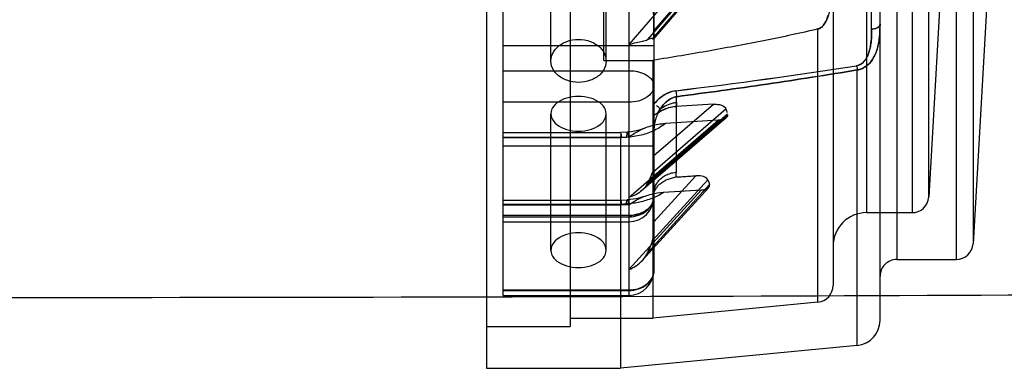
# Model space of a CAD drawing. Units: millimetres. Extents: x -1172 to -366, y -33 to 620.
# Drawn here: x -721 to -662, y 122 to 142 of the extents above; entities that cross this region are included whole.
import ezdxf

# ---------------------------------------------------------------- set-up
doc = ezdxf.new("R2010")
doc.units = ezdxf.units.MM
doc.header["$LTSCALE"] = 61.468
doc.layers.get('0').update_dxf_attribs({"linetype": 'CONTINUOUS'})

msp = doc.modelspace()

# ---------------------------------------------------------------- linework, layer by layer
at = {"color": 6, "linetype": 'Continuous'}
for p, q in [((-692.961, 254.568), (-692.961, 121.57)), ((-687.961, 252.068), (-687.961, 124.07)), ((-669.461, 124.432), (-669.461, 251.706)), ((-668.461, 248.068), (-668.461, 128.07)), ((-664.906, 248.068), (-664.906, 128.07)), ((-663.908, 247.125), (-663.908, 129.012)), ((-662.045, 161.606), (-663.908, 129.012)), ((-664.982, 159.284), (-666.552, 131.813)), ((-691.961, 125.93), (-691.961, 153.293)), ((-679.123, 147.119), (-684.461, 140.91)), ((-689.111, 139.927), (-689.111, 146.534)), ((-685.811, 139.927), (-685.811, 146.534)), ((-684.461, 146.493), (-684.461, 125.93)), ((-678.568, 146.76), (-683.343, 141.206)), ((-670.261, 146.941), (-670.261, 130.87)), ((-667.55, 146.941), (-667.55, 130.87)), ((-666.552, 131.813), (-666.552, 146.9)), ((-683.047, 141.252), (-678.663, 146.352)), ((-678.755, 146.185), (-682.987, 141.261)), ((-679.407, 145.895), (-682.961, 141.76)), ((-672.261, 144.819), (-672.261, 126.52)), ((-669.961, 141.838), (-669.961, 143.628)), ((-685.961, 139.967), (-685.961, 143.335)), ((-673.165, 125.525), (-673.165, 141.844)), ((-691.961, 140.865), (-682.961, 140.865)), ((-685.961, 139.967), (-683.03, 139.967)), ((-683.03, 139.967), (-683.03, 124.57)), ((-691.961, 139.353), (-684.461, 139.353)), ((-670.817, 122.939), (-670.817, 139.4)), ((-681.606, 133.291), (-681.606, 137.799)), ((-684.461, 137.466), (-691.961, 137.466)), ((-683.047, 133.277), (-678.663, 137.068)), ((-682.961, 134.278), (-679.407, 137.351)), ((-682.961, 137.348), (-682.961, 135.813)), ((-679.407, 137.351), (-681.626, 137.22)), ((-689.111, 128.619), (-689.111, 136.778)), ((-685.811, 128.619), (-685.811, 136.778)), ((-678.648, 136.544), (-683.719, 132.159)), ((-684.461, 131.777), (-679.123, 136.393)), ((-679.123, 136.393), (-682.271, 136.205)), ((-691.961, 135.658), (-684.933, 135.658)), ((-684.889, 135.364), (-691.961, 135.361)), ((-684.961, 135.346), (-691.961, 135.346)), ((-684.606, 135.367), (-684.961, 135.346)), ((-684.961, 135.343), (-684.961, 121.57)), ((-684.551, 135.681), (-684.935, 135.657)), ((-684.461, 135.387), (-684.889, 135.364)), ((-691.961, 134.865), (-682.961, 134.865)), ((-682.961, 134.278), (-682.961, 127.43)), ((-680.45, 133.074), (-682.961, 130.319)), ((-681.625, 132.997), (-681.631, 133.289)), ((-679.676, 132.382), (-683.662, 128.008)), ((-683.343, 128.475), (-679.635, 132.543)), ((-679.742, 132.826), (-683.047, 129.2)), ((-680.13, 132.226), (-684.461, 127.473)), ((-682.397, 132.085), (-680.13, 132.226)), ((-691.961, 131.609), (-684.935, 131.609)), ((-691.961, 131.387), (-684.961, 131.387)), ((-684.889, 131.309), (-691.961, 131.309)), ((-684.961, 131.386), (-684.605, 131.409)), ((-684.936, 131.607), (-684.555, 131.631)), ((-684.461, 131.336), (-684.889, 131.309)), ((-684.461, 130.698), (-691.961, 130.698)), ((-691.961, 130.619), (-684.461, 130.619)), ((-670.261, 130.87), (-667.55, 130.87)), ((-691.961, 130.323), (-684.461, 130.323)), ((-668.461, 128.07), (-664.906, 128.07)), ((-684.461, 126.23), (-691.961, 126.23)), ((-691.961, 126.218), (-684.461, 126.218)), ((-691.961, 125.93), (-684.461, 125.93)), ((-673.165, 125.525), (-683.03, 124.57)), ((-692.961, 124.07), (-687.961, 124.07)), ((-687.961, 124.57), (-683.03, 124.57)), ((-670.817, 122.939), (-684.961, 121.57)), ((-692.961, 121.57), (-684.961, 121.57))]:
    msp.add_line(p, q, dxfattribs=at)
at = {"color": 7, "linetype": 'Continuous'}
for p, q in [((-682.961, 141.76), (-683.006, 144.985)), ((-682.961, 144.937), (-682.961, 134.278)), ((-678.563, 136.722), (-683.382, 132.555)), ((-678.568, 136.748), (-683.343, 132.62)), ((-683.005, 136.675), (-682.961, 134.278))]:
    msp.add_line(p, q, dxfattribs=at)
at = {"color": 6, "linetype": 'Continuous'}
for points in [[(-683.565, 135.902), (-683.73, 135.839), (-683.914, 135.783), (-684.115, 135.736), (-684.328, 135.702), (-684.551, 135.681)], [(-683.534, 131.843), (-683.689, 131.789), (-683.854, 131.743), (-684.025, 131.703), (-684.2, 131.671), (-684.377, 131.647), (-684.555, 131.632)]]:
    msp.add_lwpolyline(points, dxfattribs=at)
for centre, radius, start, end in [((-721.399, 466.067), 330.311, 276.911, 278.80024), ((-721.361, 465.804), 330.046, 276.90994, 278.8007), ((-613.373, 147.178), 68.875, 187.52704, 187.82695), ((-627.314, 145.3), 54.807, 187.48942, 187.86639), ((-682.877, 137.453), 1.29, 349.47406, 359.69798), ((-684.461, 131.823), 1.5, 270, 359.99997), ((-667.55, 131.87), 1, 270, 356.74505), ((-670.261, 128.87), 2, 90, 179.99152), ((-664.906, 129.07), 1, 270, 356.70931), ((-668.461, 127.07), 1, 90, 180.02043), ((-684.461, 127.43), 1.5, 270, 0), ((-673.261, 126.52), 1, 275.52912, 0.01775), ((-670.961, 124.432), 1.5, 275.52857, 0.01294)]:
    msp.add_arc(centre, radius, start, end, dxfattribs=at)
for centre, major_axis, ratio, start_param, end_param in [((-684.461, 139.309), (-1.431, -1.932), 0.232092, -3.105415, -2.715524), ((-647.652, 186.073), (-24.568, -62.108), 0.38726, -0.407633, -0.399089), ((-684.461, 128.048), (-1.369, -1.993), 0.308007, -4.292911, -3.90302)]:
    msp.add_ellipse(centre, major_axis=major_axis, ratio=ratio, start_param=start_param, end_param=end_param, dxfattribs=at)
for points, knots in [([(-672.471, 143.002), (-672.49, 142.899), (-672.536, 142.7), (-672.631, 142.417), (-672.759, 142.164), (-672.928, 141.954), (-673.084, 141.863), (-673.165, 141.844)], [0, 0, 0, 0, 0.222144, 0.433296, 0.633315, 0.822564, 1, 1, 1, 1]), ([(-673.165, 141.844), (-673.085, 141.863), (-672.922, 141.957), (-672.699, 142.241), (-672.605, 142.502), (-672.555, 142.671)], [0, 0, 0, 0, 0.232347, 0.505809, 1, 1, 1, 1]), ([(-683.047, 141.252), (-682.983, 141.219), (-682.948, 141.545), (-682.961, 141.657), (-682.961, 141.76)], [0, 0, 0, 0, 0.410041, 1, 1, 1, 1]), ([(-673.165, 141.844), (-674.211, 141.595), (-676.356, 141.138), (-679.648, 140.527), (-681.889, 140.151), (-683.03, 139.967)], [0, 0, 0, 0, 0.32116, 0.654933, 1, 1, 1, 1]), ([(-670.865, 139.644), (-670.805, 139.654), (-670.634, 139.71), (-670.358, 139.932), (-670.17, 140.283), (-670.061, 140.644), (-670.006, 140.951), (-669.977, 141.254), (-669.962, 141.549), (-669.961, 141.742), (-669.961, 141.838)], [0, 0, 0, 0, 0.071765, 0.208981, 0.405112, 0.530319, 0.652431, 0.771716, 0.887664, 1, 1, 1, 1]), ([(-669.961, 141.837), (-669.961, 141.743), (-669.962, 141.55), (-669.977, 141.256), (-670.005, 140.954), (-670.06, 140.647), (-670.154, 140.338), (-670.343, 139.936), (-670.64, 139.686), (-670.865, 139.644)], [0, 0, 0, 0, 0.112291, 0.228194, 0.348006, 0.471356, 0.597705, 0.72863, 1, 1, 1, 1]), ([(-669.461, 142.123), (-669.461, 141.866), (-669.476, 141.366), (-669.601, 140.649), (-669.866, 140.028), (-670.279, 139.574), (-670.642, 139.423), (-670.817, 139.4)], [0, 0, 0, 0, 0.233434, 0.45455, 0.657597, 0.839584, 1, 1, 1, 1]), ([(-670.817, 139.4), (-670.727, 139.412), (-670.554, 139.458), (-670.326, 139.583), (-670.137, 139.74), (-669.934, 139.97), (-669.786, 140.226), (-669.655, 140.549), (-669.565, 140.866), (-669.493, 141.299), (-669.465, 141.717), (-669.461, 142.009), (-669.461, 142.122)], [0, 0, 0, 0, 0.082169, 0.160312, 0.234032, 0.304505, 0.437251, 0.500045, 0.620283, 0.735306, 0.897874, 1, 1, 1, 1]), ([(-669.961, 141.838), (-669.924, 141.838), (-669.737, 141.847), (-669.462, 141.963), (-669.461, 142.122)], [0, 0, 0, 0, 0.191009, 1, 1, 1, 1]), ([(-669.461, 142.121), (-669.461, 142.084), (-669.545, 141.883), (-669.796, 141.837), (-669.961, 141.837)], [0, 0, 0, 0, 0.184128, 1, 1, 1, 1]), ([(-687.461, 138.656), (-687.7, 138.656), (-688.169, 138.733), (-688.763, 139.073), (-689.124, 139.612), (-689.122, 140.246), (-688.762, 140.79), (-688.17, 141.14), (-687.699, 141.22), (-687.461, 141.22)], [0, 0, 0, 0, 0.156187, 0.304276, 0.436236, 0.561441, 0.694858, 0.844035, 1, 1, 1, 1]), ([(-687.461, 141.22), (-687.222, 141.22), (-686.751, 141.139), (-686.159, 140.788), (-685.8, 140.244), (-685.799, 139.611), (-686.161, 139.071), (-686.755, 138.733), (-687.223, 138.656), (-687.461, 138.656)], [0, 0, 0, 0, 0.156339, 0.305514, 0.438892, 0.564094, 0.696091, 0.844185, 1, 1, 1, 1]), ([(-684.461, 140.91), (-684.316, 140.961), (-684.038, 141.034), (-683.66, 141.104), (-683.433, 141.162), (-683.343, 141.206)], [0, 0, 0, 0, 0.39923, 0.740592, 1, 1, 1, 1]), ([(-684.461, 139.353), (-684.323, 139.353), (-684.107, 139.336), (-683.815, 139.27), (-683.583, 139.19), (-683.358, 139.074), (-683.157, 138.916), (-683.004, 138.711), (-682.961, 138.542), (-682.961, 138.458)], [0, 0, 0, 0, 0.216729, 0.33988, 0.469684, 0.602986, 0.736474, 0.867744, 1, 1, 1, 1]), ([(-670.817, 139.4), (-672.609, 139.095), (-676.202, 138.537), (-679.803, 138.037), (-681.606, 137.799)], [0, 0, 0, 0, 0.499905, 1, 1, 1, 1]), ([(-681.606, 137.799), (-679.803, 138.037), (-676.202, 138.536), (-672.609, 139.098), (-670.817, 139.4)], [0, 0, 0, 0, 0.500094, 1, 1, 1, 1]), ([(-670.865, 139.644), (-670.861, 139.621), (-670.846, 139.539), (-670.83, 139.458), (-670.817, 139.4)], [0, 0, 0, 0, 0.284595, 1, 1, 1, 1]), ([(-670.865, 139.644), (-670.861, 139.621), (-670.846, 139.539), (-670.83, 139.458), (-670.817, 139.4)], [0, 0, 0, 0, 0.284661, 1, 1, 1, 1]), ([(-682.961, 138.458), (-682.961, 138.326), (-683.056, 138.038), (-683.407, 137.718), (-683.896, 137.512), (-684.268, 137.466), (-684.461, 137.466)], [0, 0, 0, 0, 0.201972, 0.434848, 0.705578, 1, 1, 1, 1]), ([(-687.461, 137.816), (-687.702, 137.816), (-688.161, 137.754), (-688.741, 137.486), (-689.12, 137.053), (-689.12, 136.503), (-688.741, 136.07), (-688.161, 135.802), (-687.702, 135.74), (-687.461, 135.74)], [0, 0, 0, 0, 0.170503, 0.321934, 0.445529, 0.554471, 0.678066, 0.829497, 1, 1, 1, 1]), ([(-687.461, 135.74), (-687.22, 135.74), (-686.761, 135.802), (-686.181, 136.07), (-685.802, 136.503), (-685.802, 137.053), (-686.181, 137.486), (-686.761, 137.754), (-687.22, 137.816), (-687.461, 137.816)], [0, 0, 0, 0, 0.170503, 0.321934, 0.445529, 0.554471, 0.678066, 0.829497, 1, 1, 1, 1]), ([(-682.961, 137.349), (-682.886, 137.448), (-682.714, 137.639), (-682.409, 137.885), (-682.051, 138.072), (-681.788, 138.14), (-681.654, 138.156)], [0, 0, 0, 0, 0.235831, 0.487653, 0.742713, 1, 1, 1, 1]), ([(-681.654, 138.156), (-681.812, 138.137), (-682.138, 138.044), (-682.589, 137.767), (-682.843, 137.5), (-682.961, 137.351)], [0, 0, 0, 0, 0.303827, 0.636505, 1, 1, 1, 1]), ([(-681.606, 137.799), (-681.707, 137.783), (-681.907, 137.714), (-682.178, 137.546), (-682.403, 137.318), (-682.601, 137.054), (-682.756, 136.759), (-682.875, 136.443), (-682.945, 136.127), (-682.961, 135.915), (-682.961, 135.813)], [0, 0, 0, 0, 0.119371, 0.24218, 0.367907, 0.4892, 0.625266, 0.753529, 0.881131, 1, 1, 1, 1]), ([(-682.58, 137.069), (-682.522, 137.16), (-682.395, 137.332), (-682.166, 137.552), (-681.903, 137.72), (-681.705, 137.782), (-681.606, 137.799)], [0, 0, 0, 0, 0.257326, 0.510559, 0.757648, 1, 1, 1, 1]), ([(-681.587, 137.446), (-681.668, 137.439), (-682.01, 137.382), (-682.338, 137.232), (-682.545, 137.067)], [0, 0, 0, 0, 0.236599, 1, 1, 1, 1]), ([(-679.407, 137.351), (-679.288, 137.358), (-679.029, 137.342), (-678.706, 137.217), (-678.663, 137.068)], [0, 0, 0, 0, 0.433403, 1, 1, 1, 1]), ([(-678.563, 136.722), (-678.551, 136.637), (-678.683, 136.492), (-678.897, 136.421), (-679.044, 136.397), (-679.123, 136.393)], [0, 0, 0, 0, 0.368052, 0.660032, 1, 1, 1, 1]), ([(-682.271, 136.205), (-682.471, 136.039), (-682.937, 135.749), (-683.734, 135.471), (-684.31, 135.387), (-684.606, 135.369)], [0, 0, 0, 0, 0.30986, 0.64694, 1, 1, 1, 1]), ([(-684.478, 135.375), (-684.292, 135.51), (-683.87, 135.781), (-683.131, 136.089), (-682.567, 136.187), (-682.271, 136.205)], [0, 0, 0, 0, 0.28901, 0.627315, 1, 1, 1, 1]), ([(-684.889, 135.364), (-684.896, 135.451), (-684.915, 135.806), (-684.96, 135.44), (-684.961, 135.346)], [0, 0, 0, 0, 0.483164, 1, 1, 1, 1]), ([(-684.461, 135.387), (-684.478, 135.488), (-684.566, 135.88), (-684.601, 135.473), (-684.606, 135.367)], [0, 0, 0, 0, 0.491445, 1, 1, 1, 1]), ([(-682.961, 134.278), (-682.961, 134.174), (-682.961, 133.954), (-682.973, 133.618), (-683.012, 133.387), (-683.047, 133.277)], [0, 0, 0, 0, 0.308511, 0.656909, 1, 1, 1, 1]), ([(-683.343, 132.62), (-683.301, 132.692), (-683.225, 132.838), (-683.125, 133.057), (-683.07, 133.204), (-683.047, 133.277)], [0, 0, 0, 0, 0.346665, 0.681894, 1, 1, 1, 1]), ([(-682.961, 132.055), (-682.961, 132.141), (-682.939, 132.317), (-682.84, 132.568), (-682.678, 132.798), (-682.461, 132.994), (-682.201, 133.146), (-681.911, 133.249), (-681.708, 133.283), (-681.606, 133.291)], [0, 0, 0, 0, 0.128026, 0.260739, 0.399341, 0.544085, 0.693982, 0.846913, 1, 1, 1, 1]), ([(-682.961, 132.055), (-682.949, 132.129), (-682.863, 132.258), (-682.751, 132.451), (-682.583, 132.609), (-682.388, 132.744), (-682.162, 132.856), (-681.91, 132.931), (-681.739, 132.991), (-681.648, 133.003)], [0, 0, 0, 0, 0.13272, 0.262776, 0.396004, 0.534992, 0.682102, 0.838638, 1, 1, 1, 1]), ([(-681.648, 133.003), (-681.516, 133.011), (-681.25, 133.025), (-680.851, 133.051), (-680.583, 133.066), (-680.449, 133.074)], [0, 0, 0, 0, 0.331155, 0.664327, 1, 1, 1, 1]), ([(-679.742, 132.826), (-679.791, 132.961), (-680.092, 133.066), (-680.336, 133.081), (-680.45, 133.074)], [0, 0, 0, 0, 0.557478, 1, 1, 1, 1]), ([(-683.382, 132.555), (-683.461, 132.427), (-683.655, 132.189), (-684.029, 131.923), (-684.315, 131.815), (-684.461, 131.777)], [0, 0, 0, 0, 0.332334, 0.667707, 1, 1, 1, 1]), ([(-680.13, 132.226), (-680.052, 132.23), (-679.868, 132.242), (-679.589, 132.423), (-679.635, 132.543)], [0, 0, 0, 0, 0.37741, 1, 1, 1, 1]), ([(-684.606, 131.411), (-684.338, 131.425), (-683.803, 131.498), (-683.055, 131.719), (-682.597, 131.951), (-682.397, 132.085)], [0, 0, 0, 0, 0.345168, 0.690862, 1, 1, 1, 1]), ([(-684.484, 131.322), (-684.276, 131.474), (-683.84, 131.741), (-683.129, 131.994), (-682.639, 132.07), (-682.397, 132.085)], [0, 0, 0, 0, 0.344082, 0.676854, 1, 1, 1, 1]), ([(-684.461, 130.619), (-684.267, 130.619), (-683.886, 130.678), (-683.391, 130.936), (-683.047, 131.333), (-682.961, 131.665), (-682.961, 131.823)], [0, 0, 0, 0, 0.274916, 0.535817, 0.775883, 1, 1, 1, 1]), ([(-684.605, 131.409), (-684.603, 131.446), (-684.599, 131.507), (-684.582, 131.577), (-684.575, 131.623), (-684.542, 131.636), (-684.524, 131.595), (-684.491, 131.506), (-684.474, 131.409), (-684.461, 131.336)], [0, 0, 0, 0, 0.201048, 0.330447, 0.402232, 0.435043, 0.49037, 0.596663, 1, 1, 1, 1]), ([(-683.047, 129.2), (-683.01, 129.324), (-682.972, 129.583), (-682.96, 129.958), (-682.961, 130.203), (-682.961, 130.319)], [0, 0, 0, 0, 0.346729, 0.690162, 1, 1, 1, 1]), ([(-687.461, 129.67), (-687.703, 129.67), (-688.163, 129.606), (-688.743, 129.331), (-689.119, 128.894), (-689.121, 128.344), (-688.74, 127.915), (-688.159, 127.654), (-687.702, 127.594), (-687.461, 127.594)], [0, 0, 0, 0, 0.170775, 0.322813, 0.447246, 0.556168, 0.678899, 0.829728, 1, 1, 1, 1]), ([(-687.461, 127.594), (-687.22, 127.594), (-686.762, 127.654), (-686.181, 127.915), (-685.801, 128.346), (-685.803, 128.895), (-686.181, 129.331), (-686.76, 129.606), (-687.22, 129.67), (-687.461, 129.67)], [0, 0, 0, 0, 0.170599, 0.321401, 0.444078, 0.553002, 0.677491, 0.829553, 1, 1, 1, 1]), ([(-684.461, 127.473), (-684.306, 127.531), (-684.002, 127.685), (-683.614, 128.026), (-683.421, 128.319), (-683.343, 128.475)], [0, 0, 0, 0, 0.323564, 0.658967, 1, 1, 1, 1]), ([(-682.961, 127.43), (-682.961, 127.33), (-682.992, 127.135), (-683.116, 126.878), (-683.287, 126.672), (-683.482, 126.513), (-683.689, 126.395), (-683.896, 126.315), (-684.151, 126.248), (-684.341, 126.23), (-684.461, 126.23)], [0, 0, 0, 0, 0.141994, 0.273934, 0.398594, 0.516799, 0.628343, 0.732946, 0.830134, 1, 1, 1, 1]), ([(-684.461, 126.218), (-684.267, 126.218), (-683.886, 126.277), (-683.391, 126.537), (-683.046, 126.938), (-682.961, 127.271), (-682.961, 127.43)], [0, 0, 0, 0, 0.274114, 0.534637, 0.775016, 1, 1, 1, 1])]:
    msp.add_open_spline(points, degree=3, knots=knots, dxfattribs=at)
at = {"color": 7, "linetype": 'Continuous'}
for points, knots in [([(-682.999, 136.678), (-682.997, 136.75), (-682.997, 136.901), (-682.995, 137.128), (-682.978, 137.282), (-682.964, 137.357)], [0, 0, 0, 0, 0.317058, 0.663996, 1, 1, 1, 1]), ([(-682.742, 136.834), (-682.641, 136.9), (-682.421, 137.018), (-682.052, 137.173), (-681.775, 137.209), (-681.626, 137.22)], [0, 0, 0, 0, 0.305135, 0.625735, 1, 1, 1, 1]), ([(-681.608, 137.217), (-681.738, 137.205), (-682, 137.165), (-682.373, 137.033), (-682.6, 136.895), (-682.699, 136.812)], [0, 0, 0, 0, 0.330851, 0.671981, 1, 1, 1, 1]), ([(-537.409, 132.25), (-539.821, 130.982), (-545.716, 129.443), (-558.453, 128.1), (-581.818, 126.904), (-619.064, 126.193), (-684.749, 125.75), (-737.169, 125.771), (-772.434, 125.771)], [0, 0, 0, 0, 0.034707, 0.076217, 0.163451, 0.332319, 0.550836, 1, 1, 1, 1]), ([(-684.461, 130.698), (-684.382, 130.674), (-684.19, 130.733), (-683.887, 130.767), (-683.611, 130.887), (-683.39, 131.029), (-683.229, 131.172), (-683.089, 131.352), (-682.987, 131.572), (-682.961, 131.738), (-682.961, 131.824)], [0, 0, 0, 0, 0.119766, 0.271186, 0.44933, 0.547556, 0.651312, 0.760503, 0.875842, 1, 1, 1, 1]), ([(-682.961, 131.823), (-682.961, 131.75), (-682.987, 131.557), (-683.117, 131.296), (-683.336, 131.065), (-683.566, 130.911), (-683.842, 130.789), (-684.08, 130.751), (-684.461, 130.646), (-684.461, 130.763)], [0, 0, 0, 0, 0.106707, 0.279354, 0.413442, 0.563762, 0.684027, 0.83037, 1, 1, 1, 1])]:
    msp.add_open_spline(points, degree=3, knots=knots, dxfattribs=at)
at = {"color": 6, "linetype": 'Continuous'}
for points in [[(-682.58, 137.069), (-682.65, 137.133), (-682.717, 137.203), (-682.8, 137.249)], [(-682.726, 136.828), (-682.681, 136.91), (-682.635, 136.992), (-682.586, 137.073)], [(-678.663, 137.068), (-678.642, 136.997), (-678.622, 136.926), (-678.6, 136.855)], [(-683.005, 136.675), (-682.912, 136.717), (-682.826, 136.775), (-682.742, 136.834)], [(-684.889, 131.309), (-684.9, 131.393), (-684.911, 131.648), (-684.919, 131.563)]]:
    msp.add_open_spline(points, degree=3, dxfattribs=at)

doc.saveas('drawing.dxf')
